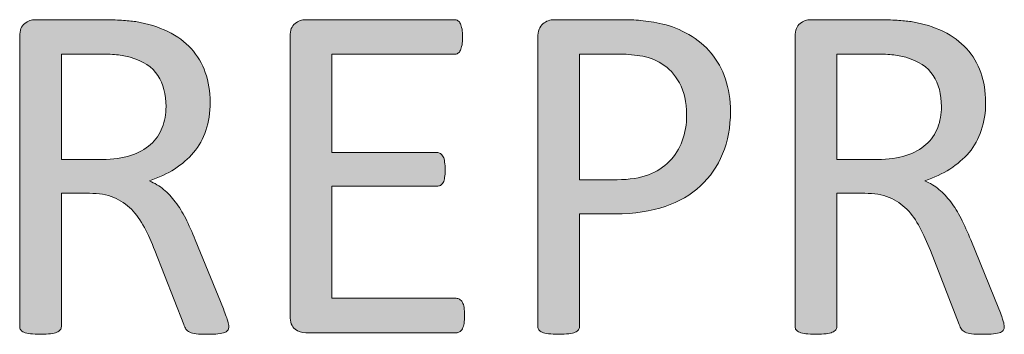
# Model space of a CAD drawing. Units: inches. Extents: x -3 to 14, y 3 to 14.
# Drawn here: x 9.5 to 9.7, y 3.8 to 3.8 of the extents above; entities that cross this region are included whole.
import ezdxf

# ---------------------------------------------------------------- set-up
doc = ezdxf.new("R2010")
doc.units = ezdxf.units.IN
doc.header["$MEASUREMENT"] = 0
doc.layers.add('Layer 1', color=7, linetype='Continuous')

# ---------------------------------------------------------------- blocks, each defined once
blk = doc.blocks.new('block 131')
at = {"layer": 'Layer 1', "true_color": 0xffffff}
h = blk.add_hatch(color=7, dxfattribs=at)
h.dxf.hatch_style = 2
edge = h.paths.add_edge_path()
edge.add_spline(control_points=[(9.57083, 3.76662), (9.57083, 3.76648), (9.5708, 3.76636), (9.57075, 3.76625), (9.57069, 3.76614), (9.57058, 3.76605), (9.57039, 3.76598), (9.57022, 3.76591), (9.56996, 3.76586), (9.56963, 3.76581), (9.56932, 3.76577), (9.56889, 3.76576), (9.56836, 3.76576), (9.5679, 3.76576), (9.56752, 3.76577), (9.56722, 3.76581), (9.56692, 3.76586), (9.56668, 3.76591), (9.5665, 3.76599), (9.56632, 3.76607), (9.56619, 3.76618), (9.56608, 3.76633), (9.56599, 3.76647), (9.5659, 3.76664), (9.56584, 3.76686), (9.56584, 3.76686), (9.56264, 3.77505), (9.56264, 3.77505), (9.56226, 3.77599), (9.56188, 3.77684), (9.56147, 3.77762), (9.56106, 3.7784), (9.56057, 3.77907), (9.56003, 3.77964), (9.55948, 3.78019), (9.55881, 3.78064), (9.55808, 3.78095), (9.55732, 3.78126), (9.55641, 3.78141), (9.55537, 3.78141), (9.55537, 3.78141), (9.55227, 3.78141), (9.55227, 3.78141), (9.55227, 3.78141), (9.55227, 3.76662), (9.55227, 3.76662), (9.55227, 3.76648), (9.55222, 3.76636), (9.55214, 3.76625), (9.55207, 3.76614), (9.55195, 3.76606), (9.55177, 3.76599), (9.5516, 3.76592), (9.55138, 3.76587), (9.55108, 3.76583), (9.55078, 3.76579), (9.5504, 3.76576), (9.54997, 3.76576), (9.54951, 3.76576), (9.54914, 3.76579), (9.54884, 3.76583), (9.54856, 3.76587), (9.54831, 3.76592), (9.54812, 3.76599), (9.54796, 3.76606), (9.54782, 3.76614), (9.54776, 3.76625), (9.54769, 3.76636), (9.54765, 3.76648), (9.54765, 3.76662), (9.54765, 3.76662), (9.54765, 3.7988), (9.54765, 3.7988), (9.54765, 3.79949), (9.54782, 3.79998), (9.5482, 3.80025), (9.54856, 3.80054), (9.54896, 3.80067), (9.54937, 3.80067), (9.54937, 3.80067), (9.55675, 3.80067), (9.55675, 3.80067), (9.55763, 3.80067), (9.55835, 3.80065), (9.55895, 3.8006), (9.55952, 3.80056), (9.56005, 3.80051), (9.56052, 3.80046), (9.56185, 3.80023), (9.56304, 3.79986), (9.56407, 3.79936), (9.5651, 3.79886), (9.56597, 3.79822), (9.56666, 3.79746), (9.56736, 3.79669), (9.56788, 3.7958), (9.56822, 3.7948), (9.56858, 3.79381), (9.56877, 3.79271), (9.56877, 3.79152), (9.56877, 3.79035), (9.5686, 3.78931), (9.56828, 3.78838), (9.56798, 3.78746), (9.56752, 3.78665), (9.56692, 3.78594), (9.56634, 3.78524), (9.56563, 3.78463), (9.56481, 3.7841), (9.56399, 3.78358), (9.56307, 3.78315), (9.56204, 3.78278), (9.56261, 3.78254), (9.56314, 3.78223), (9.5636, 3.78183), (9.56407, 3.78145), (9.56451, 3.78099), (9.5649, 3.78045), (9.56531, 3.77992), (9.56569, 3.7793), (9.56605, 3.77861), (9.56641, 3.7779), (9.56676, 3.77711), (9.56711, 3.77623), (9.56711, 3.77623), (9.57023, 3.76858), (9.57023, 3.76858), (9.57048, 3.76793), (9.57064, 3.76748), (9.57072, 3.76723), (9.57079, 3.76697), (9.57083, 3.76676), (9.57083, 3.76662)], knot_values=[0, 0, 0, 0, 1, 1, 1, 2, 2, 2, 3, 3, 3, 4, 4, 4, 5, 5, 5, 6, 6, 6, 7, 7, 7, 8, 8, 8, 9, 9, 9, 10, 10, 10, 11, 11, 11, 12, 12, 12, 13, 13, 13, 14, 14, 14, 15, 15, 15, 16, 16, 16, 17, 17, 17, 18, 18, 18, 19, 19, 19, 20, 20, 20, 21, 21, 21, 22, 22, 22, 23, 23, 23, 24, 24, 24, 25, 25, 25, 26, 26, 26, 27, 27, 27, 28, 28, 28, 29, 29, 29, 30, 30, 30, 31, 31, 31, 32, 32, 32, 33, 33, 33, 34, 34, 34, 35, 35, 35, 36, 36, 36, 37, 37, 37, 38, 38, 38, 39, 39, 39, 40, 40, 40, 41, 41, 41, 42, 42, 42, 43, 43, 43, 44, 44, 44, 44], degree=3, periodic=1)
edge = h.paths.add_edge_path()
edge.add_spline(control_points=[(9.56387, 3.79103), (9.56387, 3.7924), (9.56356, 3.79354), (9.56296, 3.79449), (9.56235, 3.79542), (9.56133, 3.7961), (9.5599, 3.79651), (9.55945, 3.79663), (9.55895, 3.79673), (9.55838, 3.79678), (9.55781, 3.79683), (9.55707, 3.79686), (9.55615, 3.79686), (9.55615, 3.79686), (9.55227, 3.79686), (9.55227, 3.79686), (9.55227, 3.79686), (9.55227, 3.78516), (9.55227, 3.78516), (9.55227, 3.78516), (9.55678, 3.78516), (9.55678, 3.78516), (9.558, 3.78516), (9.55905, 3.78531), (9.55994, 3.78559), (9.56082, 3.78589), (9.56155, 3.7863), (9.56215, 3.78682), (9.56274, 3.78735), (9.56318, 3.78798), (9.56345, 3.7887), (9.56372, 3.78942), (9.56387, 3.79019), (9.56387, 3.79103)], knot_values=[0, 0, 0, 0, 1, 1, 1, 2, 2, 2, 3, 3, 3, 4, 4, 4, 5, 5, 5, 6, 6, 6, 7, 7, 7, 8, 8, 8, 9, 9, 9, 10, 10, 10, 11, 11, 11, 11], degree=3, periodic=1)
h = blk.add_hatch(color=7, dxfattribs=at)
h.dxf.hatch_style = 2
edge = h.paths.add_edge_path()
edge.add_spline(control_points=[(9.59695, 3.76784), (9.59695, 3.76751), (9.59695, 3.76723), (9.5969, 3.76698), (9.59687, 3.76674), (9.59682, 3.76655), (9.59672, 3.76638), (9.59663, 3.76622), (9.59652, 3.7661), (9.59641, 3.76603), (9.5963, 3.76596), (9.59616, 3.76592), (9.59603, 3.76592), (9.59603, 3.76592), (9.57935, 3.76592), (9.57935, 3.76592), (9.57894, 3.76592), (9.57853, 3.76606), (9.57818, 3.76634), (9.5778, 3.76662), (9.57762, 3.7671), (9.57762, 3.76781), (9.57762, 3.76781), (9.57762, 3.7988), (9.57762, 3.7988), (9.57762, 3.79949), (9.5778, 3.79998), (9.57818, 3.80025), (9.57853, 3.80054), (9.57894, 3.80067), (9.57935, 3.80067), (9.57935, 3.80067), (9.59584, 3.80067), (9.59584, 3.80067), (9.59597, 3.80067), (9.59611, 3.80063), (9.59622, 3.80056), (9.59634, 3.8005), (9.59644, 3.80037), (9.5965, 3.80021), (9.59657, 3.80006), (9.59663, 3.79986), (9.59668, 3.79961), (9.59672, 3.79937), (9.59675, 3.79907), (9.59675, 3.79872), (9.59675, 3.79839), (9.59672, 3.79811), (9.59668, 3.79787), (9.59663, 3.79762), (9.59657, 3.79743), (9.5965, 3.79728), (9.59644, 3.79712), (9.59634, 3.79701), (9.59622, 3.79694), (9.59611, 3.79688), (9.59597, 3.79683), (9.59584, 3.79683), (9.59584, 3.79683), (9.58225, 3.79683), (9.58225, 3.79683), (9.58225, 3.79683), (9.58225, 3.78593), (9.58225, 3.78593), (9.58225, 3.78593), (9.5939, 3.78593), (9.5939, 3.78593), (9.59405, 3.78593), (9.59417, 3.78589), (9.59429, 3.78581), (9.5944, 3.78573), (9.59451, 3.78562), (9.59459, 3.78547), (9.59467, 3.78533), (9.59473, 3.78513), (9.59475, 3.78488), (9.59479, 3.78463), (9.59481, 3.78434), (9.59481, 3.784), (9.59481, 3.78368), (9.59479, 3.78339), (9.59475, 3.78316), (9.59473, 3.78293), (9.59467, 3.78274), (9.59459, 3.78261), (9.59451, 3.78246), (9.5944, 3.78235), (9.59429, 3.78229), (9.59417, 3.78223), (9.59405, 3.7822), (9.5939, 3.7822), (9.5939, 3.7822), (9.58225, 3.7822), (9.58225, 3.7822), (9.58225, 3.7822), (9.58225, 3.76976), (9.58225, 3.76976), (9.58225, 3.76976), (9.59603, 3.76976), (9.59603, 3.76976), (9.59616, 3.76976), (9.5963, 3.76972), (9.59641, 3.76965), (9.59652, 3.76959), (9.59663, 3.76948), (9.59672, 3.76931), (9.59682, 3.76917), (9.59687, 3.76898), (9.5969, 3.76873), (9.59695, 3.76849), (9.59695, 3.76819), (9.59695, 3.76784)], knot_values=[0, 0, 0, 0, 1, 1, 1, 2, 2, 2, 3, 3, 3, 4, 4, 4, 5, 5, 5, 6, 6, 6, 7, 7, 7, 8, 8, 8, 9, 9, 9, 10, 10, 10, 11, 11, 11, 12, 12, 12, 13, 13, 13, 14, 14, 14, 15, 15, 15, 16, 16, 16, 17, 17, 17, 18, 18, 18, 19, 19, 19, 20, 20, 20, 21, 21, 21, 22, 22, 22, 23, 23, 23, 24, 24, 24, 25, 25, 25, 26, 26, 26, 27, 27, 27, 28, 28, 28, 29, 29, 29, 30, 30, 30, 31, 31, 31, 32, 32, 32, 33, 33, 33, 34, 34, 34, 35, 35, 35, 36, 36, 36, 37, 37, 37, 37], degree=3, periodic=1)
h = blk.add_hatch(color=7, dxfattribs=at)
h.dxf.hatch_style = 2
edge = h.paths.add_edge_path()
edge.add_spline(control_points=[(9.62644, 3.7905), (9.62644, 3.78876), (9.62614, 3.78719), (9.62557, 3.78579), (9.625, 3.7844), (9.62419, 3.7832), (9.62311, 3.78223), (9.62204, 3.78124), (9.62074, 3.78048), (9.61919, 3.77995), (9.61765, 3.77941), (9.6158, 3.77913), (9.61365, 3.77913), (9.61365, 3.77913), (9.6097, 3.77913), (9.6097, 3.77913), (9.6097, 3.77913), (9.6097, 3.76662), (9.6097, 3.76662), (9.6097, 3.76648), (9.60966, 3.76636), (9.60958, 3.76625), (9.60951, 3.76614), (9.60938, 3.76606), (9.60921, 3.76599), (9.60904, 3.76592), (9.60881, 3.76587), (9.60851, 3.76583), (9.60821, 3.76579), (9.60784, 3.76576), (9.60739, 3.76576), (9.60695, 3.76576), (9.60658, 3.76579), (9.60628, 3.76583), (9.60598, 3.76587), (9.60574, 3.76592), (9.60556, 3.76599), (9.60539, 3.76606), (9.60525, 3.76614), (9.6052, 3.76625), (9.60512, 3.76636), (9.60509, 3.76648), (9.60509, 3.76662), (9.60509, 3.76662), (9.60509, 3.79869), (9.60509, 3.79869), (9.60509, 3.7994), (9.60528, 3.79991), (9.60565, 3.80021), (9.60602, 3.80052), (9.60645, 3.80067), (9.60691, 3.80067), (9.60691, 3.80067), (9.61434, 3.80067), (9.61434, 3.80067), (9.6151, 3.80067), (9.61582, 3.80065), (9.61651, 3.80058), (9.6172, 3.80052), (9.61801, 3.80039), (9.61895, 3.80017), (9.6199, 3.79997), (9.62085, 3.79959), (9.62183, 3.79902), (9.6228, 3.79846), (9.62363, 3.79777), (9.62431, 3.79694), (9.625, 3.79612), (9.62552, 3.79517), (9.62588, 3.79408), (9.62625, 3.793), (9.62644, 3.7918), (9.62644, 3.7905)], knot_values=[0, 0, 0, 0, 1, 1, 1, 2, 2, 2, 3, 3, 3, 4, 4, 4, 5, 5, 5, 6, 6, 6, 7, 7, 7, 8, 8, 8, 9, 9, 9, 10, 10, 10, 11, 11, 11, 12, 12, 12, 13, 13, 13, 14, 14, 14, 15, 15, 15, 16, 16, 16, 17, 17, 17, 18, 18, 18, 19, 19, 19, 20, 20, 20, 21, 21, 21, 22, 22, 22, 23, 23, 23, 24, 24, 24, 24], degree=3, periodic=1)
edge = h.paths.add_edge_path()
edge.add_spline(control_points=[(9.62158, 3.79012), (9.62158, 3.79153), (9.62131, 3.79271), (9.62078, 3.79366), (9.62025, 3.79461), (9.6196, 3.79532), (9.61882, 3.79579), (9.61804, 3.79625), (9.61724, 3.79655), (9.6164, 3.79667), (9.61557, 3.79679), (9.61476, 3.79686), (9.61397, 3.79686), (9.61397, 3.79686), (9.6097, 3.79686), (9.6097, 3.79686), (9.6097, 3.79686), (9.6097, 3.78292), (9.6097, 3.78292), (9.6097, 3.78292), (9.61386, 3.78292), (9.61386, 3.78292), (9.61526, 3.78292), (9.61643, 3.78311), (9.61735, 3.78346), (9.61827, 3.78381), (9.61903, 3.78432), (9.61966, 3.78495), (9.62029, 3.78559), (9.62077, 3.78635), (9.62109, 3.78723), (9.62142, 3.78811), (9.62158, 3.78908), (9.62158, 3.79012)], knot_values=[0, 0, 0, 0, 1, 1, 1, 2, 2, 2, 3, 3, 3, 4, 4, 4, 5, 5, 5, 6, 6, 6, 7, 7, 7, 8, 8, 8, 9, 9, 9, 10, 10, 10, 11, 11, 11, 11], degree=3, periodic=1)
h = blk.add_hatch(color=7, dxfattribs=at)
h.dxf.hatch_style = 2
edge = h.paths.add_edge_path()
edge.add_spline(control_points=[(9.65679, 3.76662), (9.65679, 3.76648), (9.65677, 3.76636), (9.65671, 3.76625), (9.65666, 3.76614), (9.65653, 3.76605), (9.65636, 3.76598), (9.65617, 3.76591), (9.65592, 3.76586), (9.6556, 3.76581), (9.65527, 3.76577), (9.65484, 3.76576), (9.65431, 3.76576), (9.65385, 3.76576), (9.65347, 3.76577), (9.65317, 3.76581), (9.65287, 3.76586), (9.65264, 3.76591), (9.65245, 3.76599), (9.65229, 3.76607), (9.65214, 3.76618), (9.65205, 3.76633), (9.65194, 3.76647), (9.65186, 3.76664), (9.65179, 3.76686), (9.65179, 3.76686), (9.6486, 3.77505), (9.6486, 3.77505), (9.64822, 3.77599), (9.64783, 3.77684), (9.64743, 3.77762), (9.64703, 3.7784), (9.64654, 3.77907), (9.646, 3.77964), (9.64543, 3.78019), (9.64478, 3.78064), (9.64403, 3.78095), (9.64328, 3.78126), (9.64236, 3.78141), (9.64132, 3.78141), (9.64132, 3.78141), (9.63822, 3.78141), (9.63822, 3.78141), (9.63822, 3.78141), (9.63822, 3.76662), (9.63822, 3.76662), (9.63822, 3.76648), (9.63818, 3.76636), (9.6381, 3.76625), (9.63802, 3.76614), (9.6379, 3.76606), (9.63772, 3.76599), (9.63756, 3.76592), (9.63733, 3.76587), (9.63703, 3.76583), (9.63673, 3.76579), (9.63637, 3.76576), (9.63592, 3.76576), (9.63547, 3.76576), (9.63509, 3.76579), (9.63479, 3.76583), (9.63451, 3.76587), (9.63428, 3.76592), (9.63409, 3.76599), (9.63391, 3.76606), (9.63379, 3.76614), (9.63371, 3.76625), (9.63364, 3.76636), (9.6336, 3.76648), (9.6336, 3.76662), (9.6336, 3.76662), (9.6336, 3.7988), (9.6336, 3.7988), (9.6336, 3.79949), (9.63379, 3.79998), (9.63416, 3.80025), (9.63452, 3.80054), (9.63491, 3.80067), (9.63534, 3.80067), (9.63534, 3.80067), (9.64271, 3.80067), (9.64271, 3.80067), (9.64358, 3.80067), (9.64431, 3.80065), (9.6449, 3.8006), (9.64548, 3.80056), (9.646, 3.80051), (9.64647, 3.80046), (9.64781, 3.80023), (9.64901, 3.79986), (9.65004, 3.79936), (9.65106, 3.79886), (9.65192, 3.79822), (9.65262, 3.79746), (9.65332, 3.79669), (9.65384, 3.7958), (9.65419, 3.7948), (9.65454, 3.79381), (9.65472, 3.79271), (9.65472, 3.79152), (9.65472, 3.79035), (9.65457, 3.78931), (9.65424, 3.78838), (9.65393, 3.78746), (9.65348, 3.78665), (9.65289, 3.78594), (9.65229, 3.78524), (9.65158, 3.78463), (9.65077, 3.7841), (9.64994, 3.78358), (9.64902, 3.78315), (9.648, 3.78278), (9.64857, 3.78254), (9.64909, 3.78223), (9.64955, 3.78183), (9.65002, 3.78145), (9.65046, 3.78099), (9.65085, 3.78045), (9.65126, 3.77992), (9.65164, 3.7793), (9.652, 3.77861), (9.65236, 3.7779), (9.65272, 3.77711), (9.65308, 3.77623), (9.65308, 3.77623), (9.6562, 3.76858), (9.6562, 3.76858), (9.65644, 3.76793), (9.6566, 3.76748), (9.65668, 3.76723), (9.65674, 3.76697), (9.65679, 3.76676), (9.65679, 3.76662)], knot_values=[0, 0, 0, 0, 1, 1, 1, 2, 2, 2, 3, 3, 3, 4, 4, 4, 5, 5, 5, 6, 6, 6, 7, 7, 7, 8, 8, 8, 9, 9, 9, 10, 10, 10, 11, 11, 11, 12, 12, 12, 13, 13, 13, 14, 14, 14, 15, 15, 15, 16, 16, 16, 17, 17, 17, 18, 18, 18, 19, 19, 19, 20, 20, 20, 21, 21, 21, 22, 22, 22, 23, 23, 23, 24, 24, 24, 25, 25, 25, 26, 26, 26, 27, 27, 27, 28, 28, 28, 29, 29, 29, 30, 30, 30, 31, 31, 31, 32, 32, 32, 33, 33, 33, 34, 34, 34, 35, 35, 35, 36, 36, 36, 37, 37, 37, 38, 38, 38, 39, 39, 39, 40, 40, 40, 41, 41, 41, 42, 42, 42, 43, 43, 43, 44, 44, 44, 44], degree=3, periodic=1)
edge = h.paths.add_edge_path()
edge.add_spline(control_points=[(9.64982, 3.79103), (9.64982, 3.7924), (9.64952, 3.79354), (9.64891, 3.79449), (9.6483, 3.79542), (9.64728, 3.7961), (9.64586, 3.79651), (9.6454, 3.79663), (9.6449, 3.79673), (9.64434, 3.79678), (9.64377, 3.79683), (9.64304, 3.79686), (9.64212, 3.79686), (9.64212, 3.79686), (9.63822, 3.79686), (9.63822, 3.79686), (9.63822, 3.79686), (9.63822, 3.78516), (9.63822, 3.78516), (9.63822, 3.78516), (9.64274, 3.78516), (9.64274, 3.78516), (9.64396, 3.78516), (9.64501, 3.78531), (9.64589, 3.78559), (9.64678, 3.78589), (9.64752, 3.7863), (9.64811, 3.78682), (9.64871, 3.78735), (9.64914, 3.78798), (9.64941, 3.7887), (9.64969, 3.78942), (9.64982, 3.79019), (9.64982, 3.79103)], knot_values=[0, 0, 0, 0, 1, 1, 1, 2, 2, 2, 3, 3, 3, 4, 4, 4, 5, 5, 5, 6, 6, 6, 7, 7, 7, 8, 8, 8, 9, 9, 9, 10, 10, 10, 11, 11, 11, 11], degree=3, periodic=1)
at = {"layer": 'Layer 1', "lineweight": 0}
for points, knots in [([(9.57083, 3.76662), (9.57083, 3.76648), (9.5708, 3.76636), (9.57075, 3.76625), (9.57069, 3.76614), (9.57058, 3.76605), (9.57039, 3.76598), (9.57022, 3.76591), (9.56996, 3.76586), (9.56963, 3.76581), (9.56932, 3.76577), (9.56889, 3.76576), (9.56836, 3.76576), (9.5679, 3.76576), (9.56752, 3.76577), (9.56722, 3.76581), (9.56692, 3.76586), (9.56668, 3.76591), (9.5665, 3.76599), (9.56632, 3.76607), (9.56619, 3.76618), (9.56608, 3.76633), (9.56599, 3.76647), (9.5659, 3.76664), (9.56584, 3.76686), (9.56584, 3.76686), (9.56264, 3.77505), (9.56264, 3.77505), (9.56226, 3.77599), (9.56188, 3.77684), (9.56147, 3.77762), (9.56106, 3.7784), (9.56057, 3.77907), (9.56003, 3.77964), (9.55948, 3.78019), (9.55881, 3.78064), (9.55808, 3.78095), (9.55732, 3.78126), (9.55641, 3.78141), (9.55537, 3.78141), (9.55537, 3.78141), (9.55227, 3.78141), (9.55227, 3.78141), (9.55227, 3.78141), (9.55227, 3.76662), (9.55227, 3.76662), (9.55227, 3.76648), (9.55222, 3.76636), (9.55214, 3.76625), (9.55207, 3.76614), (9.55195, 3.76606), (9.55177, 3.76599), (9.5516, 3.76592), (9.55138, 3.76587), (9.55108, 3.76583), (9.55078, 3.76579), (9.5504, 3.76576), (9.54997, 3.76576), (9.54951, 3.76576), (9.54914, 3.76579), (9.54884, 3.76583), (9.54856, 3.76587), (9.54831, 3.76592), (9.54812, 3.76599), (9.54796, 3.76606), (9.54782, 3.76614), (9.54776, 3.76625), (9.54769, 3.76636), (9.54765, 3.76648), (9.54765, 3.76662), (9.54765, 3.76662), (9.54765, 3.7988), (9.54765, 3.7988), (9.54765, 3.79949), (9.54782, 3.79998), (9.5482, 3.80025), (9.54856, 3.80054), (9.54896, 3.80067), (9.54937, 3.80067), (9.54937, 3.80067), (9.55675, 3.80067), (9.55675, 3.80067), (9.55763, 3.80067), (9.55835, 3.80065), (9.55895, 3.8006), (9.55952, 3.80056), (9.56005, 3.80051), (9.56052, 3.80046), (9.56185, 3.80023), (9.56304, 3.79986), (9.56407, 3.79936), (9.5651, 3.79886), (9.56597, 3.79822), (9.56666, 3.79746), (9.56736, 3.79669), (9.56788, 3.7958), (9.56822, 3.7948), (9.56858, 3.79381), (9.56877, 3.79271), (9.56877, 3.79152), (9.56877, 3.79035), (9.5686, 3.78931), (9.56828, 3.78838), (9.56798, 3.78746), (9.56752, 3.78665), (9.56692, 3.78594), (9.56634, 3.78524), (9.56563, 3.78463), (9.56481, 3.7841), (9.56399, 3.78358), (9.56307, 3.78315), (9.56204, 3.78278), (9.56261, 3.78254), (9.56314, 3.78223), (9.5636, 3.78183), (9.56407, 3.78145), (9.56451, 3.78099), (9.5649, 3.78045), (9.56531, 3.77992), (9.56569, 3.7793), (9.56605, 3.77861), (9.56641, 3.7779), (9.56676, 3.77711), (9.56711, 3.77623), (9.56711, 3.77623), (9.57023, 3.76858), (9.57023, 3.76858), (9.57048, 3.76793), (9.57064, 3.76748), (9.57072, 3.76723), (9.57079, 3.76697), (9.57083, 3.76676), (9.57083, 3.76662)], [0, 0, 0, 0, 1, 1, 1, 2, 2, 2, 3, 3, 3, 4, 4, 4, 5, 5, 5, 6, 6, 6, 7, 7, 7, 8, 8, 8, 9, 9, 9, 10, 10, 10, 11, 11, 11, 12, 12, 12, 13, 13, 13, 14, 14, 14, 15, 15, 15, 16, 16, 16, 17, 17, 17, 18, 18, 18, 19, 19, 19, 20, 20, 20, 21, 21, 21, 22, 22, 22, 23, 23, 23, 24, 24, 24, 25, 25, 25, 26, 26, 26, 27, 27, 27, 28, 28, 28, 29, 29, 29, 30, 30, 30, 31, 31, 31, 32, 32, 32, 33, 33, 33, 34, 34, 34, 35, 35, 35, 36, 36, 36, 37, 37, 37, 38, 38, 38, 39, 39, 39, 40, 40, 40, 41, 41, 41, 42, 42, 42, 43, 43, 43, 44, 44, 44, 44]), ([(9.59695, 3.76784), (9.59695, 3.76751), (9.59695, 3.76723), (9.5969, 3.76698), (9.59687, 3.76674), (9.59682, 3.76655), (9.59672, 3.76638), (9.59663, 3.76622), (9.59652, 3.7661), (9.59641, 3.76603), (9.5963, 3.76596), (9.59616, 3.76592), (9.59603, 3.76592), (9.59603, 3.76592), (9.57935, 3.76592), (9.57935, 3.76592), (9.57894, 3.76592), (9.57853, 3.76606), (9.57818, 3.76634), (9.5778, 3.76662), (9.57762, 3.7671), (9.57762, 3.76781), (9.57762, 3.76781), (9.57762, 3.7988), (9.57762, 3.7988), (9.57762, 3.79949), (9.5778, 3.79998), (9.57818, 3.80025), (9.57853, 3.80054), (9.57894, 3.80067), (9.57935, 3.80067), (9.57935, 3.80067), (9.59584, 3.80067), (9.59584, 3.80067), (9.59597, 3.80067), (9.59611, 3.80063), (9.59622, 3.80056), (9.59634, 3.8005), (9.59644, 3.80037), (9.5965, 3.80021), (9.59657, 3.80006), (9.59663, 3.79986), (9.59668, 3.79961), (9.59672, 3.79937), (9.59675, 3.79907), (9.59675, 3.79872), (9.59675, 3.79839), (9.59672, 3.79811), (9.59668, 3.79787), (9.59663, 3.79762), (9.59657, 3.79743), (9.5965, 3.79728), (9.59644, 3.79712), (9.59634, 3.79701), (9.59622, 3.79694), (9.59611, 3.79688), (9.59597, 3.79683), (9.59584, 3.79683), (9.59584, 3.79683), (9.58225, 3.79683), (9.58225, 3.79683), (9.58225, 3.79683), (9.58225, 3.78593), (9.58225, 3.78593), (9.58225, 3.78593), (9.5939, 3.78593), (9.5939, 3.78593), (9.59405, 3.78593), (9.59417, 3.78589), (9.59429, 3.78581), (9.5944, 3.78573), (9.59451, 3.78562), (9.59459, 3.78547), (9.59467, 3.78533), (9.59473, 3.78513), (9.59475, 3.78488), (9.59479, 3.78463), (9.59481, 3.78434), (9.59481, 3.784), (9.59481, 3.78368), (9.59479, 3.78339), (9.59475, 3.78316), (9.59473, 3.78293), (9.59467, 3.78274), (9.59459, 3.78261), (9.59451, 3.78246), (9.5944, 3.78235), (9.59429, 3.78229), (9.59417, 3.78223), (9.59405, 3.7822), (9.5939, 3.7822), (9.5939, 3.7822), (9.58225, 3.7822), (9.58225, 3.7822), (9.58225, 3.7822), (9.58225, 3.76976), (9.58225, 3.76976), (9.58225, 3.76976), (9.59603, 3.76976), (9.59603, 3.76976), (9.59616, 3.76976), (9.5963, 3.76972), (9.59641, 3.76965), (9.59652, 3.76959), (9.59663, 3.76948), (9.59672, 3.76931), (9.59682, 3.76917), (9.59687, 3.76898), (9.5969, 3.76873), (9.59695, 3.76849), (9.59695, 3.76819), (9.59695, 3.76784)], [0, 0, 0, 0, 1, 1, 1, 2, 2, 2, 3, 3, 3, 4, 4, 4, 5, 5, 5, 6, 6, 6, 7, 7, 7, 8, 8, 8, 9, 9, 9, 10, 10, 10, 11, 11, 11, 12, 12, 12, 13, 13, 13, 14, 14, 14, 15, 15, 15, 16, 16, 16, 17, 17, 17, 18, 18, 18, 19, 19, 19, 20, 20, 20, 21, 21, 21, 22, 22, 22, 23, 23, 23, 24, 24, 24, 25, 25, 25, 26, 26, 26, 27, 27, 27, 28, 28, 28, 29, 29, 29, 30, 30, 30, 31, 31, 31, 32, 32, 32, 33, 33, 33, 34, 34, 34, 35, 35, 35, 36, 36, 36, 37, 37, 37, 37]), ([(9.62644, 3.7905), (9.62644, 3.78876), (9.62614, 3.78719), (9.62557, 3.78579), (9.625, 3.7844), (9.62419, 3.7832), (9.62311, 3.78223), (9.62204, 3.78124), (9.62074, 3.78048), (9.61919, 3.77995), (9.61765, 3.77941), (9.6158, 3.77913), (9.61365, 3.77913), (9.61365, 3.77913), (9.6097, 3.77913), (9.6097, 3.77913), (9.6097, 3.77913), (9.6097, 3.76662), (9.6097, 3.76662), (9.6097, 3.76648), (9.60966, 3.76636), (9.60958, 3.76625), (9.60951, 3.76614), (9.60938, 3.76606), (9.60921, 3.76599), (9.60904, 3.76592), (9.60881, 3.76587), (9.60851, 3.76583), (9.60821, 3.76579), (9.60784, 3.76576), (9.60739, 3.76576), (9.60695, 3.76576), (9.60658, 3.76579), (9.60628, 3.76583), (9.60598, 3.76587), (9.60574, 3.76592), (9.60556, 3.76599), (9.60539, 3.76606), (9.60525, 3.76614), (9.6052, 3.76625), (9.60512, 3.76636), (9.60509, 3.76648), (9.60509, 3.76662), (9.60509, 3.76662), (9.60509, 3.79869), (9.60509, 3.79869), (9.60509, 3.7994), (9.60528, 3.79991), (9.60565, 3.80021), (9.60602, 3.80052), (9.60645, 3.80067), (9.60691, 3.80067), (9.60691, 3.80067), (9.61434, 3.80067), (9.61434, 3.80067), (9.6151, 3.80067), (9.61582, 3.80065), (9.61651, 3.80058), (9.6172, 3.80052), (9.61801, 3.80039), (9.61895, 3.80017), (9.6199, 3.79997), (9.62085, 3.79959), (9.62183, 3.79902), (9.6228, 3.79846), (9.62363, 3.79777), (9.62431, 3.79694), (9.625, 3.79612), (9.62552, 3.79517), (9.62588, 3.79408), (9.62625, 3.793), (9.62644, 3.7918), (9.62644, 3.7905)], [0, 0, 0, 0, 1, 1, 1, 2, 2, 2, 3, 3, 3, 4, 4, 4, 5, 5, 5, 6, 6, 6, 7, 7, 7, 8, 8, 8, 9, 9, 9, 10, 10, 10, 11, 11, 11, 12, 12, 12, 13, 13, 13, 14, 14, 14, 15, 15, 15, 16, 16, 16, 17, 17, 17, 18, 18, 18, 19, 19, 19, 20, 20, 20, 21, 21, 21, 22, 22, 22, 23, 23, 23, 24, 24, 24, 24]), ([(9.65679, 3.76662), (9.65679, 3.76648), (9.65677, 3.76636), (9.65671, 3.76625), (9.65666, 3.76614), (9.65653, 3.76605), (9.65636, 3.76598), (9.65617, 3.76591), (9.65592, 3.76586), (9.6556, 3.76581), (9.65527, 3.76577), (9.65484, 3.76576), (9.65431, 3.76576), (9.65385, 3.76576), (9.65347, 3.76577), (9.65317, 3.76581), (9.65287, 3.76586), (9.65264, 3.76591), (9.65245, 3.76599), (9.65229, 3.76607), (9.65214, 3.76618), (9.65205, 3.76633), (9.65194, 3.76647), (9.65186, 3.76664), (9.65179, 3.76686), (9.65179, 3.76686), (9.6486, 3.77505), (9.6486, 3.77505), (9.64822, 3.77599), (9.64783, 3.77684), (9.64743, 3.77762), (9.64703, 3.7784), (9.64654, 3.77907), (9.646, 3.77964), (9.64543, 3.78019), (9.64478, 3.78064), (9.64403, 3.78095), (9.64328, 3.78126), (9.64236, 3.78141), (9.64132, 3.78141), (9.64132, 3.78141), (9.63822, 3.78141), (9.63822, 3.78141), (9.63822, 3.78141), (9.63822, 3.76662), (9.63822, 3.76662), (9.63822, 3.76648), (9.63818, 3.76636), (9.6381, 3.76625), (9.63802, 3.76614), (9.6379, 3.76606), (9.63772, 3.76599), (9.63756, 3.76592), (9.63733, 3.76587), (9.63703, 3.76583), (9.63673, 3.76579), (9.63637, 3.76576), (9.63592, 3.76576), (9.63547, 3.76576), (9.63509, 3.76579), (9.63479, 3.76583), (9.63451, 3.76587), (9.63428, 3.76592), (9.63409, 3.76599), (9.63391, 3.76606), (9.63379, 3.76614), (9.63371, 3.76625), (9.63364, 3.76636), (9.6336, 3.76648), (9.6336, 3.76662), (9.6336, 3.76662), (9.6336, 3.7988), (9.6336, 3.7988), (9.6336, 3.79949), (9.63379, 3.79998), (9.63416, 3.80025), (9.63452, 3.80054), (9.63491, 3.80067), (9.63534, 3.80067), (9.63534, 3.80067), (9.64271, 3.80067), (9.64271, 3.80067), (9.64358, 3.80067), (9.64431, 3.80065), (9.6449, 3.8006), (9.64548, 3.80056), (9.646, 3.80051), (9.64647, 3.80046), (9.64781, 3.80023), (9.64901, 3.79986), (9.65004, 3.79936), (9.65106, 3.79886), (9.65192, 3.79822), (9.65262, 3.79746), (9.65332, 3.79669), (9.65384, 3.7958), (9.65419, 3.7948), (9.65454, 3.79381), (9.65472, 3.79271), (9.65472, 3.79152), (9.65472, 3.79035), (9.65457, 3.78931), (9.65424, 3.78838), (9.65393, 3.78746), (9.65348, 3.78665), (9.65289, 3.78594), (9.65229, 3.78524), (9.65158, 3.78463), (9.65077, 3.7841), (9.64994, 3.78358), (9.64902, 3.78315), (9.648, 3.78278), (9.64857, 3.78254), (9.64909, 3.78223), (9.64955, 3.78183), (9.65002, 3.78145), (9.65046, 3.78099), (9.65085, 3.78045), (9.65126, 3.77992), (9.65164, 3.7793), (9.652, 3.77861), (9.65236, 3.7779), (9.65272, 3.77711), (9.65308, 3.77623), (9.65308, 3.77623), (9.6562, 3.76858), (9.6562, 3.76858), (9.65644, 3.76793), (9.6566, 3.76748), (9.65668, 3.76723), (9.65674, 3.76697), (9.65679, 3.76676), (9.65679, 3.76662)], [0, 0, 0, 0, 1, 1, 1, 2, 2, 2, 3, 3, 3, 4, 4, 4, 5, 5, 5, 6, 6, 6, 7, 7, 7, 8, 8, 8, 9, 9, 9, 10, 10, 10, 11, 11, 11, 12, 12, 12, 13, 13, 13, 14, 14, 14, 15, 15, 15, 16, 16, 16, 17, 17, 17, 18, 18, 18, 19, 19, 19, 20, 20, 20, 21, 21, 21, 22, 22, 22, 23, 23, 23, 24, 24, 24, 25, 25, 25, 26, 26, 26, 27, 27, 27, 28, 28, 28, 29, 29, 29, 30, 30, 30, 31, 31, 31, 32, 32, 32, 33, 33, 33, 34, 34, 34, 35, 35, 35, 36, 36, 36, 37, 37, 37, 38, 38, 38, 39, 39, 39, 40, 40, 40, 41, 41, 41, 42, 42, 42, 43, 43, 43, 44, 44, 44, 44]), ([(9.56387, 3.79103), (9.56387, 3.7924), (9.56356, 3.79354), (9.56296, 3.79449), (9.56235, 3.79542), (9.56133, 3.7961), (9.5599, 3.79651), (9.55945, 3.79663), (9.55895, 3.79673), (9.55838, 3.79678), (9.55781, 3.79683), (9.55707, 3.79686), (9.55615, 3.79686), (9.55615, 3.79686), (9.55227, 3.79686), (9.55227, 3.79686), (9.55227, 3.79686), (9.55227, 3.78516), (9.55227, 3.78516), (9.55227, 3.78516), (9.55678, 3.78516), (9.55678, 3.78516), (9.558, 3.78516), (9.55905, 3.78531), (9.55994, 3.78559), (9.56082, 3.78589), (9.56155, 3.7863), (9.56215, 3.78682), (9.56274, 3.78735), (9.56318, 3.78798), (9.56345, 3.7887), (9.56372, 3.78942), (9.56387, 3.79019), (9.56387, 3.79103)], [0, 0, 0, 0, 1, 1, 1, 2, 2, 2, 3, 3, 3, 4, 4, 4, 5, 5, 5, 6, 6, 6, 7, 7, 7, 8, 8, 8, 9, 9, 9, 10, 10, 10, 11, 11, 11, 11]), ([(9.62158, 3.79012), (9.62158, 3.79153), (9.62131, 3.79271), (9.62078, 3.79366), (9.62025, 3.79461), (9.6196, 3.79532), (9.61882, 3.79579), (9.61804, 3.79625), (9.61724, 3.79655), (9.6164, 3.79667), (9.61557, 3.79679), (9.61476, 3.79686), (9.61397, 3.79686), (9.61397, 3.79686), (9.6097, 3.79686), (9.6097, 3.79686), (9.6097, 3.79686), (9.6097, 3.78292), (9.6097, 3.78292), (9.6097, 3.78292), (9.61386, 3.78292), (9.61386, 3.78292), (9.61526, 3.78292), (9.61643, 3.78311), (9.61735, 3.78346), (9.61827, 3.78381), (9.61903, 3.78432), (9.61966, 3.78495), (9.62029, 3.78559), (9.62077, 3.78635), (9.62109, 3.78723), (9.62142, 3.78811), (9.62158, 3.78908), (9.62158, 3.79012)], [0, 0, 0, 0, 1, 1, 1, 2, 2, 2, 3, 3, 3, 4, 4, 4, 5, 5, 5, 6, 6, 6, 7, 7, 7, 8, 8, 8, 9, 9, 9, 10, 10, 10, 11, 11, 11, 11]), ([(9.64982, 3.79103), (9.64982, 3.7924), (9.64952, 3.79354), (9.64891, 3.79449), (9.6483, 3.79542), (9.64728, 3.7961), (9.64586, 3.79651), (9.6454, 3.79663), (9.6449, 3.79673), (9.64434, 3.79678), (9.64377, 3.79683), (9.64304, 3.79686), (9.64212, 3.79686), (9.64212, 3.79686), (9.63822, 3.79686), (9.63822, 3.79686), (9.63822, 3.79686), (9.63822, 3.78516), (9.63822, 3.78516), (9.63822, 3.78516), (9.64274, 3.78516), (9.64274, 3.78516), (9.64396, 3.78516), (9.64501, 3.78531), (9.64589, 3.78559), (9.64678, 3.78589), (9.64752, 3.7863), (9.64811, 3.78682), (9.64871, 3.78735), (9.64914, 3.78798), (9.64941, 3.7887), (9.64969, 3.78942), (9.64982, 3.79019), (9.64982, 3.79103)], [0, 0, 0, 0, 1, 1, 1, 2, 2, 2, 3, 3, 3, 4, 4, 4, 5, 5, 5, 6, 6, 6, 7, 7, 7, 8, 8, 8, 9, 9, 9, 10, 10, 10, 11, 11, 11, 11])]:
    blk.add_open_spline(points, degree=3, knots=knots, dxfattribs=at)

msp = doc.modelspace()

# ---------------------------------------------------------------- block references
at = {"layer": 'Layer 1'}
msp.add_blockref('block 131', (0, 0), dxfattribs=at)

doc.saveas('drawing.dxf')
